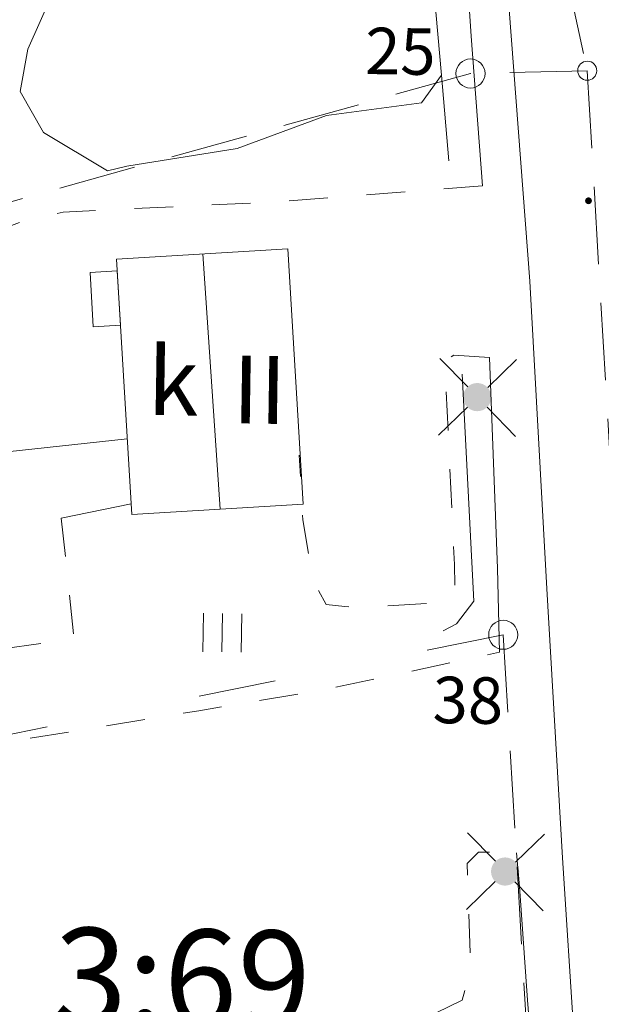
# Model space of a CAD drawing. Units: metres. Extents: x 25501005 to 25501425, y 6698587 to 6699181.
# Drawn here: x 25501272 to 25501302, y 6698909 to 6698960 of the extents above; entities that cross this region are included whole.
import ezdxf
from ezdxf.enums import TextEntityAlignment as Align

# ---------------------------------------------------------------- set-up
doc = ezdxf.new("R2010")
doc.units = ezdxf.units.M
doc.header["$MEASUREMENT"] = 0
for name, pattern in [('viiva22', [2, 1, -1]), ('viiva42', [9, 2, -1, 2, -1, 2, -1]), ('viiva48', [6, 2, -4])]:
    doc.linetypes.add(name, pattern=pattern)
for name, color, linetype, lineweight in [('KiinteistoTunnus', 7, 'Continuous', 0), ('Korkeuskayra_välikäyrä', 7, 'Continuous', 0), ('Korkeuspiste_maanpinta', 7, 'Continuous', 0), ('MaaAlue_pihaalue', 7, 'Continuous', 0), ('MaaAlueSymboli_nurmikko', 7, 'Continuous', 0), ('PuuRivi_lehtipensasaita', 7, 'Continuous', 0), ('Raja_tila', 7, 'Continuous', 0), ('Rajamerkki_maarekisteripyykki', 7, 'Continuous', 0), ('Rajamerkki_maarekisteripyykki_numero', 7, 'Continuous', 0), ('Rajamerkki_rajapiste', 7, 'Continuous', 0), ('Rakenne_tukimuuri', 7, 'Continuous', 0), ('RakennuksenOsa_harja', 7, 'Continuous', 0), ('Rakennus_valmis', 7, 'Continuous', 0), ('RakennusTeksti_rakennusnumero', 7, 'Continuous', 0), ('SahkojohtoLaiteSymboli_PK_katuvalo', 7, 'Continuous', 0), ('TieAlue_ajorata', 7, 'Continuous', 0), ('TieAlue_kevyenliikenteenväylä', 7, 'Continuous', 0), ('Vesialue_oja', 7, 'Continuous', 0)]:
    doc.layers.add(name, color=color, linetype=linetype, lineweight=lineweight)
doc.styles.add('Style-Stella INTL ISO 211', font='Stella INTL ISO 211.shx')
doc.linetypes.add('istutettuaita', pattern='A,-1.25,[22,dgnlstyle-MAP.shx,S=0.015872,R=0,X=0,Y=0],-1.25,6.5', length=9)
doc.linetypes.add('tukimuuri2', pattern='A,2.5,[51,dgnlstyle-MAP.shx,S=0.007961,R=0,X=0,Y=0],6.5', length=9)

# ---------------------------------------------------------------- blocks, each defined once
blk = doc.blocks.new('Rajamerkki_rajapiste')
at = {"layer": 'Rajamerkki_rajapiste', "color": 33, "linetype": 'Continuous', "lineweight": 0}
blk.add_circle((0, 0), 0.246, dxfattribs=at)
blk = doc.blocks.new('Rajamerkki_maarekisteripyykki_8')
at = {"layer": 'Rajamerkki_maarekisteripyykki', "color": 43, "linetype": 'Continuous', "lineweight": 0}
blk.add_circle((0, 0), 0.375, dxfattribs=at)
blk = doc.blocks.new('Korkeuspiste_maanpinta')
at = {"layer": 'Korkeuspiste_maanpinta', "linetype": 'Continuous', "lineweight": 0}
h = blk.add_hatch(color=7, dxfattribs=at)
edge = h.paths.add_edge_path()
edge.add_arc((0, 0), 0.0885, 0, 360)
blk = doc.blocks.new('SahkojohtoLaiteSymboli_PK_katuvalo3_5')
at = {"layer": 'SahkojohtoLaiteSymboli_PK_katuvalo', "linetype": 'Continuous', "lineweight": 0}
h = blk.add_hatch(color=107, dxfattribs=at)
edge = h.paths.add_edge_path()
edge.add_arc((-0.004, 0.004), 0.364, 0, 360)
at = {"layer": 'SahkojohtoLaiteSymboli_PK_katuvalo', "color": 107, "linetype": 'Continuous', "lineweight": 0, "flags": 128}
for points in [[(-0.254, 0.269), (-0.987, 0.987)], [(0.261, 0.253), (0.994, 0.987)], [(0.253, -0.254), (0.994, -0.995)], [(-0.987, -0.995), (-0.254, -0.261)]]:
    blk.add_lwpolyline(points, dxfattribs=at)
blk = doc.blocks.new('MaaAlueSymboli_nurmikko')
at = {"layer": 'MaaAlueSymboli_nurmikko', "color": 33, "linetype": 'Continuous', "lineweight": 0}
for p, q in [((-0.491, -0.495), (-0.491, 0.495)), ((0.499, -0.495), (0.499, 0.495))]:
    blk.add_line(p, q, dxfattribs=at)
at = {"layer": 'MaaAlueSymboli_nurmikko', "color": 33, "linetype": 'Continuous', "lineweight": 0, "flags": 128}
for points in [[(-0.491, -0.495), (-0.491, 0.495)], [(0, 0.495), (0, -0.495)], [(0.499, -0.495), (0.499, 0.495)]]:
    blk.add_lwpolyline(points, dxfattribs=at)

msp = doc.modelspace()

# ---------------------------------------------------------------- linework, layer by layer
at = {"layer": 'Korkeuskayra_välikäyrä', "color": 31, "linetype": 'Continuous', "lineweight": 13, "flags": 128}
msp.add_lwpolyline([(25501277.608, 6698974.557), (25501276.31, 6698973.39), (25501275.12, 6698971.559), (25501274.747, 6698968.231), (25501274.505, 6698962.76), (25501272.466, 6698958.138), (25501272.063, 6698955.961), (25501273.269, 6698953.849), (25501276.571, 6698951.861), (25501277.577, 6698952.109), (25501283.259, 6698953.018), (25501287.874, 6698954.713), (25501292.779, 6698955.373), (25501293.809, 6698956.797)], dxfattribs=at)
at = {"layer": 'MaaAlue_pihaalue', "color": 7, "linetype": 'viiva22', "lineweight": 0, "ltscale": 2, "flags": 128}
for points in [[(25501295.918, 6698951.092), (25501285.326, 6698950.267), (25501274.282, 6698949.738), (25501272.252, 6698949.291), (25501270.59, 6698948.656), (25501269.158, 6698947.416), (25501268.495, 6698946.157), (25501267.607, 6698944.172), (25501266.357, 6698941.095), (25501261.042, 6698936.049), (25501254.785, 6698931.648), (25501253.763, 6698930.138), (25501253.556, 6698929.467), (25501253.524, 6698927.999), (25501253.831, 6698926.357), (25501254.52, 6698922.462), (25501255.739, 6698917.265), (25501257.457, 6698911.428), (25501258.405, 6698908.112), (25501258.28, 6698906.64)], [(25501296.275, 6698942.224), (25501294.437, 6698942.35), (25501293.975, 6698942.094), (25501294.471, 6698931.553), (25501294.493, 6698930.135), (25501293.807, 6698929.594), (25501290.152, 6698929.356), (25501288.811, 6698929.377), (25501287.86, 6698929.494), (25501287.178, 6698930.685), (25501286.646, 6698933.854), (25501286.463, 6698937.196)], [(25501274.186, 6698933.944), (25501274.849, 6698927.707), (25501268.072, 6698926.783), (25501265.248, 6698925.557), (25501264.772, 6698924.708), (25501264.25, 6698923.11), (25501264.764, 6698922.147), (25501265.418, 6698921.623), (25501271.141, 6698922.344), (25501281.276, 6698924.004), (25501287.888, 6698925.118), (25501296.795, 6698927.019)], [(25501262.208, 6698902.018), (25501271.526, 6698904.171), (25501287.902, 6698907.15), (25501292.967, 6698908.126), (25501294.866, 6698909.059), (25501295.316, 6698910.686), (25501295.127, 6698916.117), (25501295.717, 6698916.71), (25501297.669, 6698916.668)]]:
    msp.add_lwpolyline(points, dxfattribs=at)
at = {"layer": 'PuuRivi_lehtipensasaita', "color": 37, "linetype": 'istutettuaita', "lineweight": 0, "ltscale": 2, "flags": 128}
msp.add_lwpolyline([(25501293.89, 6698928.126), (25501294.585, 6698928.488), (25501295.479, 6698929.661), (25501294.878, 6698941.364)], dxfattribs=at)
at = {"layer": 'Raja_tila', "color": 43, "linetype": 'viiva42', "lineweight": 0, "ltscale": 2}
for p, q in [((25501301.325, 6698957.032), (25501305.338, 6698888.646)), ((25501296.991, 6698927.924), (25501299.348, 6698888.295))]:
    msp.add_line(p, q, dxfattribs=at)
at = {"layer": 'Raja_tila', "color": 35, "linetype": 'viiva48', "lineweight": 0, "ltscale": 2}
msp.add_line((25501296.991, 6698927.924), (25501256.292, 6698919.7), dxfattribs=at)
at = {"layer": 'Raja_tila', "color": 43, "linetype": 'viiva42', "lineweight": 0, "ltscale": 2, "flags": 128}
for points in [[(25501297.739, 6698973.559), (25501301.325, 6698957.032)], [(25501301.325, 6698957.032), (25501295.3, 6698956.889)], [(25501295.3, 6698956.889), (25501249.172, 6698944.011)]]:
    msp.add_lwpolyline(points, dxfattribs=at)
at = {"layer": 'Rakenne_tukimuuri', "color": 241, "linetype": 'tukimuuri2', "lineweight": 0, "ltscale": 2}
for p, q in [((25501277.59, 6698938.027), (25501271.397, 6698937.37)), ((25501274.186, 6698933.944), (25501277.792, 6698934.673))]:
    msp.add_line(p, q, dxfattribs=at)
at = {"layer": 'RakennuksenOsa_harja', "color": 35, "linetype": 'Continuous', "lineweight": 0}
msp.add_line((25501282.38, 6698934.408), (25501281.49, 6698947.578), dxfattribs=at)
msp.add_line((25501282.38, 6698934.408), (25501281.49, 6698947.578), dxfattribs=at)
at = {"layer": 'Rakennus_valmis', "color": 7, "linetype": 'Continuous', "lineweight": 0, "flags": 128}
for points in [[(25501277.033, 6698947.31), (25501277.824, 6698934.134), (25501286.664, 6698934.665), (25501285.872, 6698947.841), (25501277.033, 6698947.31)], [(25501277.033, 6698947.31), (25501277.824, 6698934.134), (25501286.664, 6698934.665), (25501285.872, 6698947.841), (25501277.033, 6698947.31)], [(25501277.033, 6698947.31), (25501277.824, 6698934.134), (25501286.664, 6698934.665), (25501285.872, 6698947.841), (25501277.033, 6698947.31)], [(25501277.033, 6698947.31), (25501277.824, 6698934.134), (25501286.664, 6698934.665), (25501285.872, 6698947.841), (25501277.033, 6698947.31)], [(25501277.069, 6698946.7), (25501277.238, 6698943.903), (25501275.838, 6698943.819), (25501275.67, 6698946.616), (25501277.069, 6698946.7)], [(25501277.069, 6698946.7), (25501277.238, 6698943.903), (25501275.838, 6698943.819), (25501275.67, 6698946.616), (25501277.069, 6698946.7)], [(25501277.069, 6698946.7), (25501277.238, 6698943.903), (25501275.838, 6698943.819), (25501275.67, 6698946.616), (25501277.069, 6698946.7)], [(25501277.069, 6698946.7), (25501277.238, 6698943.903), (25501275.838, 6698943.819), (25501275.67, 6698946.616), (25501277.069, 6698946.7)]]:
    msp.add_lwpolyline(points, close=True, dxfattribs=at)
at = {"layer": 'TieAlue_ajorata', "color": 37, "linetype": 'Continuous', "lineweight": 0, "flags": 128}
msp.add_lwpolyline([(25501299.901, 6698885.737), (25501300.902, 6698886.632), (25501301.339, 6698887.47), (25501301.48, 6698888.579), (25501301.713, 6698889.756), (25501301.445, 6698894.474), (25501300.647, 6698907.082), (25501300.054, 6698916.42), (25501299.233, 6698930.288), (25501298.357, 6698946.172), (25501297.176, 6698961.791), (25501296.64, 6698975.639), (25501295.805, 6698987.647), (25501295.42, 6698993.621), (25501295.775, 6698994.897), (25501296.122, 6698996.331), (25501296.808, 6698997.969), (25501297.768, 6698999.113), (25501299.668, 6699001.516)], dxfattribs=at)
at = {"layer": 'TieAlue_kevyenliikenteenväylä', "color": 243, "linetype": 'Continuous', "lineweight": 0, "flags": 128}
for points in [[(25501294.448, 6698972.326), (25501295.335, 6698958.818), (25501295.918, 6698951.092)], [(25501296.275, 6698942.224), (25501296.691, 6698931.346), (25501296.795, 6698927.019)], [(25501297.669, 6698916.668), (25501297.838, 6698914.941), (25501298.25, 6698909.064), (25501299.649, 6698891.442), (25501299.901, 6698885.737)]]:
    msp.add_lwpolyline(points, dxfattribs=at)
at = {"layer": 'Vesialue_oja', "color": 45, "linetype": 'Continuous', "lineweight": 0, "flags": 128}
msp.add_lwpolyline([(25501292.942, 6698971.902), (25501293.326, 6698962.199), (25501293.808, 6698956.805), (25501294.189, 6698952.376)], dxfattribs=at)

# ---------------------------------------------------------------- block references
at = {"layer": 'Korkeuspiste_maanpinta', "color": 7, "linetype": 'Continuous', "lineweight": 0, "xscale": 2, "yscale": 2, "zscale": 2, "rotation": 359.1302525121235}
msp.add_blockref('Korkeuspiste_maanpinta', (25501301.39, 6698950.32), dxfattribs=at)
at = {"layer": 'MaaAlueSymboli_nurmikko', "color": 33, "linetype": 'Continuous', "lineweight": 0, "xscale": 1.999922098793524, "yscale": 1.999922113036085, "zscale": 1.999922098793524, "rotation": 359.1304595470667}
msp.add_blockref('MaaAlueSymboli_nurmikko', (25501282.487, 6698928.026), dxfattribs=at)
at = {"layer": 'Rajamerkki_maarekisteripyykki', "color": 43, "linetype": 'Continuous', "lineweight": 0, "xscale": 2, "yscale": 2, "zscale": 2}
for p, rotation in [((25501295.3, 6698956.889), 359.1304572986315), ((25501296.991, 6698927.924), 359.1304595347198)]:
    msp.add_blockref('Rajamerkki_maarekisteripyykki_8', p, dxfattribs=dict(at, rotation=rotation))
at = {"layer": 'Rajamerkki_rajapiste', "color": 33, "linetype": 'Continuous', "lineweight": 0, "xscale": 1.999922050555611, "yscale": 1.999922063281732, "zscale": 1.999922050555611, "rotation": 359.1304572701424}
msp.add_blockref('Rajamerkki_rajapiste', (25501301.325, 6698957.032), dxfattribs=at)
at = {"layer": 'SahkojohtoLaiteSymboli_PK_katuvalo', "color": 107, "linetype": 'Continuous', "lineweight": 0}
for p, xscale, yscale, zscale, rotation in [((25501295.658, 6698940.18), 1.99992206450767, 1.999922077529668, 1.99992206450767, 359.1304585878075), ((25501297.096, 6698915.698), 1.999922059223767, 1.999922073172765, 1.999922059223767, 359.1304604960717)]:
    msp.add_blockref('SahkojohtoLaiteSymboli_PK_katuvalo3_5', p, dxfattribs=dict(at, xscale=xscale, yscale=yscale, zscale=zscale, rotation=rotation))

# ---------------------------------------------------------------- texts
at = {"layer": 'KiinteistoTunnus', "color": 47, "linetype": 'Continuous', "lineweight": 0, "style": 'Style-Stella INTL ISO 211', "width": 1}
msp.add_text('3:69', height=4.9998, rotation=359.1305, dxfattribs=at).set_placement((25501280.432, 6698910.227), align=Align.MIDDLE_CENTER)
at = {"layer": 'Rajamerkki_maarekisteripyykki_numero', "color": 43, "linetype": 'Continuous', "lineweight": 0, "style": 'Style-Stella INTL ISO 211'}
for s, p in [('25', (25501289.85, 6698956.863)), ('38', (25501293.337, 6698923.371))]:
    msp.add_text(s, height=2.4, rotation=359.1305, dxfattribs=at).set_placement(p)
at = {"layer": 'RakennusTeksti_rakennusnumero', "color": 217, "linetype": 'Continuous', "lineweight": 0, "style": 'Style-Stella INTL ISO 211', "width": 1}
for s, height, p in [('k', 3.5, (25501279.959, 6698941)), ('k', 3.5, (25501279.959, 6698941)), ('II', 3.4999, (25501284.415, 6698940.568)), ('II', 3.4999, (25501284.415, 6698940.568))]:
    msp.add_text(s, height=height, rotation=359.1305, dxfattribs=at).set_placement(p, align=Align.MIDDLE_CENTER)

doc.saveas('drawing.dxf')
